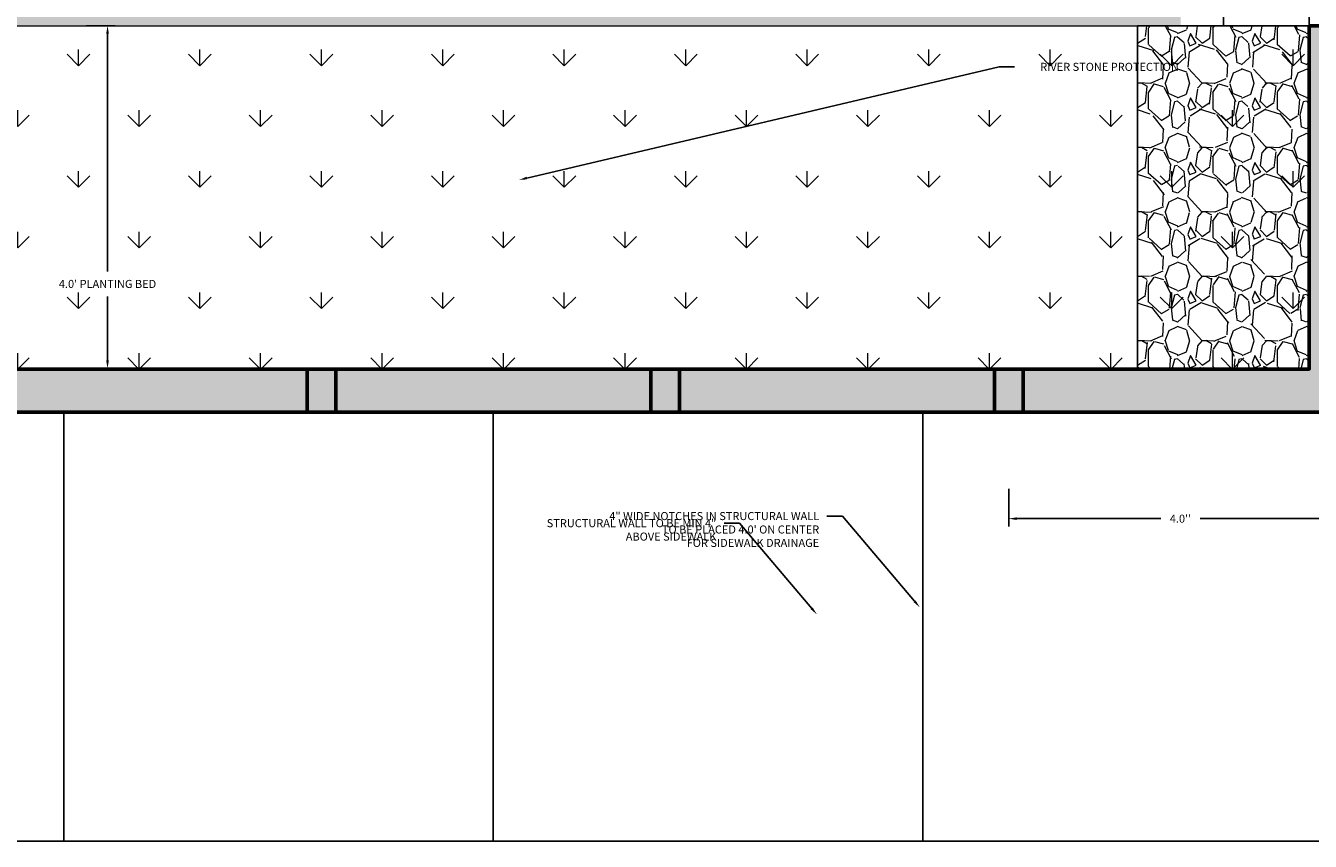
# Model space of a CAD drawing. Units: inches. Extents: x -73 to 3254, y -453 to 152.
# Drawn here: x 1220 to 1235, y -438 to -428 of the extents above; entities that cross this region are included whole.
import ezdxf
from ezdxf import colors
from ezdxf.entities.mleader import LeaderData, LeaderLine
from ezdxf.math import Vec2, Vec3

# ---------------------------------------------------------------- set-up
doc = ezdxf.new("R2010")
doc.units = ezdxf.units.IN
doc.header["$MEASUREMENT"] = 0
doc.layers.get('DEFPOINTS').update_dxf_attribs({"color": 254})
for name, color, linetype in [('BORDER', 7, 'Continuous'), ('DET TEXT', 7, 'Continuous'), ('DT-LIGHT', 253, 'Continuous'), ('P-HATCH_HEAVY', 251, 'Continuous'), ('P-HATCH_LIGHT', 253, 'Continuous')]:
    doc.layers.add(name, color=color, linetype=linetype)
doc.layers.add('HATCH - LIGHT', color=252, linetype='Continuous', lineweight=5)
doc.layers.add('planter curb', color=7, linetype='Continuous', lineweight=60)
doc.styles.get("Standard").update_dxf_attribs({"font": 'romans.shx', "height": 0.0938})
doc.dimstyles.get("Standard").update_dxf_attribs({"dimtxt": 0.0938, "dimasz": 0.0938, "dimexe": 0.09, "dimexo": 0.0625, "dimgap": 0.09, "dimtad": 0, "dimtih": 1, "dimtoh": 1, "dimzin": 0, "dimdsep": 46, "dimtxsty": 'Standard', "dimcen": 0.09, "dimadec": 4, "dimazin": 0, "dimtfac": 1, "dimtofl": 0, "dimtmove": 0, "dimatfit": 3, "dimfxl": 1, "dimtolj": 1, "dimtzin": 0, "dimarcsym": 0})

# ---------------------------------------------------------------- blocks, each defined once
blk = doc.blocks.new('*D560')
at = {"layer": 'DEFPOINTS', "color": 0, "transparency": 16777216}
for p in [(1231.287141284011, -433.8136022123975), (1235.287141286991, -433.8136022123975), (1235.287141286991, -434.2218228576513)]:
    blk.add_point(p, dxfattribs=at)
at = {"layer": 'DET TEXT', "color": 0, "lineweight": -2, "transparency": 16777216}
for p, q in [((1231.287141284011, -433.8761022123975), (1231.287141284011, -434.3118228576512)), ((1235.287141286991, -433.8761022123975), (1235.287141286991, -434.3118228576512)), ((1231.380941284011, -434.2218228576513), (1233.056441285501, -434.2218228576513)), ((1235.193341286991, -434.2218228576513), (1233.517841285501, -434.2218228576513))]:
    blk.add_line(p, q, dxfattribs=at)
at = {"layer": 'DET TEXT', "color": 0, "transparency": 16777216}
for points in [[(1231.380941284011, -434.2061895243179), (1231.380941284011, -434.2374561909846), (1231.287141284011, -434.2218228576513)], [(1235.193341286991, -434.2061895243179), (1235.193341286991, -434.2374561909846), (1235.287141286991, -434.2218228576513)]]:
    blk.add_solid(points, dxfattribs=at)
at = {"layer": 'DET TEXT', "color": 0, "transparency": 16777216, "insert": (1233.287141285501, -434.2218228576513), "char_height": 0.0938, "attachment_point": 5}
blk.add_mtext("\\A1;4.0''", dxfattribs=at)
blk = doc.blocks.new('*D584')
at = {"layer": 'DEFPOINTS', "color": 0, "transparency": 16777216}
for p in [(1220.486114894306, -428.4800966773996), (1220.486114895202, -432.4728659585501), (1220.795704279688, -432.4728659585501)]:
    blk.add_point(p, dxfattribs=at)
at = {"layer": 'DET TEXT', "color": 0, "lineweight": -2, "transparency": 16777216}
for p, q in [((1220.548614894306, -428.4800966773996), (1220.885704279688, -428.4800966773996)), ((1220.795704279688, -428.5738966773996), (1220.795704279688, -431.3423467124605)), ((1220.795704279688, -432.3790659585501), (1220.795704279688, -431.6340133791271)), ((1220.548614895202, -432.4728659585501), (1220.885704279688, -432.4728659585501))]:
    blk.add_line(p, q, dxfattribs=at)
at = {"layer": 'DET TEXT', "color": 0, "transparency": 16777216}
for points in [[(1220.780070946354, -428.5738966773996), (1220.811337613021, -428.5738966773996), (1220.795704279688, -428.4800966773996)], [(1220.780070946354, -432.3790659585501), (1220.811337613021, -432.3790659585501), (1220.795704279688, -432.4728659585501)]]:
    blk.add_solid(points, dxfattribs=at)
at = {"layer": 'DET TEXT', "color": 0, "transparency": 16777216, "insert": (1220.795704279688, -431.4881800457936), "char_height": 0.0938, "attachment_point": 5}
blk.add_mtext("\\A1;4.0' PLANTING BED", dxfattribs=at)

msp = doc.modelspace()

# ---------------------------------------------------------------- hatches: boundary and pattern name
at = {"layer": 'BORDER'}
h = msp.add_hatch(dxfattribs=at)
h.set_pattern_fill('AR-CONC', color=256, scale=0.1, angle=90)
h.set_pattern_definition([(140, (-29.00172505068622, -141.1545863531219), (0.06275213498259516, 0.7172601826007535), [0.07500000000000001, -0.8250000000000001]), (85.00000000000001, (-29.00172505068622, -141.1545863531219), (-0.7521921337000119, -0.138751333613), [0.06, -0.66]), (190.45144446, (-28.99649570668622, -141.0948146721219), (-0.6894399909686295, 0.578508846727112), [0.063740192, -0.701142112]), (136.1842, (-29.20172505068622, -141.1545863531219), (0.1655192807930766, 1.067241330671572), [0.1125, -1.237499999999999]), (186.63563549, (-29.18793174368622, -141.0656496081219), (-0.9741186007745504, 0.9346619456742286), [0.09561034200000001, -1.05171376]), (81.18416399000002, (-29.20172505068622, -141.1545863531219), (-0.9741186002699901, 0.9346619450547733), [0.09000000000000001, -0.990000001]), (111, (-29.15172505068622, -141.0545863531219), (0.4026188906653389, 0.5969070521184617), [0.07500000000000001, -0.8250000000000001]), (56.00000000000004, (-29.15172505068622, -141.0545863531219), (-0.7251500450468531, 0.2433153319215818), [0.06, -0.66]), (161.45144474, (-29.11817347668622, -141.0048440991219), (-0.3225311528063538, 0.8402223767299711), [0.06374018999999997, -0.7011421119999997]), (127.5, (-29.00172505068622, -141.1545863531219), (-0.3328938538313115, 0.01215985531729069), [0, -0.652, 0, -0.67, 0, -0.6625000000000001]), (97.49999999999997, (-29.00172505068622, -141.1545863531219), (-0.3944117118823602, 0.2630695374421486), [0, -0.382, 0, -0.637, 0, -0.2525]), (57.49999999999999, (-29.00172505068622, -141.3775863531219), (0.02255487173437979, 0.533822436172409), [0, -0.2499999999999999, 0, -0.7799999999999997, 0, -1.034999999999999]), (47.5, (-29.00172505068622, -141.4775863531219), (-0.1001049823323177, 0.5831861693423862), [0, -0.325, 0, -0.518, 0, -0.735])])
h.paths.add_polyline_path([(1234.787141286571, -428.4800967145844), (1235.287141286296, -428.4800967131947), (1235.287141286757, -432.980096712251), (1205.287141287977, -432.980096712251), (1205.287141282558, -428.4800967149788), (1205.787141296113, -428.4800967170106), (1205.787141287328, -432.4800967122585), (1234.787141286696, -432.4800967122246)])
h.paths.add_polyline_path([(1233.28966417656, -428.480096716245), (1233.28966417641, -427.9800967160745), (1207.287141282347, -427.9800967179742), (1207.287141280715, -428.4800966781918)])
at = {"layer": 'HATCH - LIGHT'}
h = msp.add_hatch(dxfattribs=at)
h.set_pattern_fill('GRASS', color=256)
h.set_pattern_definition([(90, (-29.00172505068622, -141.1545863531219), (-0.7071067809999999, 0.7071067809999999), [0.1875, -1.226713563]), (45, (-29.00172505068622, -141.1545863531219), (-0.7071067811865475, 0.7071067811865476), [0.1875, -0.8125]), (135, (-29.00172505068622, -141.1545863531219), (-0.7071067811865476, -0.7071067811865475), [0.1875, -0.8125])])
h.paths.add_polyline_path([(1205.787141296113, -428.4800967170106), (1234.787141286696, -428.4800967170106), (1234.787141286696, -432.4800967122246), (1205.787141296113, -432.4800967122246)])
h = msp.add_hatch(dxfattribs=at)
h.set_pattern_fill('GRAVEL', color=256, scale=0.75, angle=90)
h.set_pattern_definition([(318.012787504, (-2.751725060107447, -140.6145863531219), (6.750000000000003, -6.000000000000046), [0.100902, -9.989316035305274]), (274.969740728, (-2.676725060107447, -140.6820863531219), (-0.7500000000000258, 8.999999999999982), [0.173151, -17.1419435709225]), (222.510447078, (-2.661725060107447, -140.8545863531219), (8.249999999999899, 7.500000000000087), [0.122091, -12.08702444707477]), (357.273689006, (-2.474225060107447, -141.1470863531219), (-15.00000000000001, 0.7500000000000191), [0.1576784999999999, -15.61016853122174]), (22.83365417800004, (-2.316725060107448, -141.1545863531219), (-9.000000000000021, -3.749999999999991), [0.1546162499999999, -15.30702984606622]), (87.27368900599998, (-2.174225060107446, -141.0945863531219), (-0.75000000000002, -15.00000000000001), [0.1576784999999999, -15.61016853122174]), (127.6942404667, (-2.166725060107446, -140.9370863531219), (7.49999999999998, -9.749999999999998), [0.20852175, -20.643636411687]), (162.2553283749, (-2.294225060107447, -140.7720863531219), (-16.5, 5.250000000000021), [0.196866, -19.48974112261005]), (211.429565615, (-2.481725060107447, -140.7120863531219), (-9.749999999999991, -6.000000000000013), [0.1582125, -15.66305483229675]), (265.2363583090001, (-2.616725060107445, -140.7945863531219), (0.750000000000029, 8.249999999999988), [0.180624, -8.850571934094225]), (312.397437798, (-2.631725060107446, -140.9745863531219), (8.249999999999979, -8.999999999999972), [0.233586, -23.12503125359617]), (228.814074834, (-2.466725060107446, -140.4045863531219), (-4.5, -5.250000000000025), [0.07972574999999994, -7.892883609551021]), (261.46923439, (-2.519225060107445, -140.4645863531219), (1.499999999999997, 9.749999999999998), [0.15167775, -15.01613356211775]), (315, (-2.541725060107446, -140.6145863531219), (0.7499999999999497, -1.291909818149094e-16), [0.10606575, -0.954594421779825]), (293.198590514, (-2.631725060107446, -140.6670863531219), (-1.499999999999981, 3.749999999999992), [0.05711849999999997, -5.654711329397921]), (21.80140948600004, (-2.609225060107448, -140.7195863531219), (-2.250000000000077, -0.7499999999997629), [0.08077725, -3.958096355350875]), (120.9637565321, (-2.534225060107445, -140.6895863531219), (-1.499999999999984, 2.25000000000004), [0.13119675, -4.242017171133974]), (251.565051177, (-2.601725060107448, -140.5770863531219), (0.7499999999999826, 1.500000000000009), [0.09486825000000002, -2.2768399951263]), (106.389540334, (-2.609225060107448, -141.1545863531219), (-2.250000000000032, 7.499999999999975), [0.1329, -13.15713386000205]), (160.3461759419, (-2.646725060107446, -141.0270863531219), (8.250000000002547, -3.000000000000916), [0.11149575, -11.03805581048925]), (23.19859051399995, (-2.751725060107447, -140.5770863531219), (-3.749999999999993, -1.499999999999978), [0.11423625, -5.597593579397925]), (73.61045966600004, (-2.646725060107446, -140.5320863531219), (-2.250000000000033, -7.499999999999975), [0.1329, -13.15713386000175]), (69.44395478000004, (-2.144225060107445, -141.1545863531219), (-1.500000000000018, -3.750000000000028), [0.1281599999999999, -6.279842808988121]), (24.77514056899999, (-2.099225060107447, -141.0345863531219), (-8.250000000000002, -3.750000000000004), [0.1073835, -10.630982297457]), (156.8014094864, (-2.001725060107447, -140.5695863531219), (-3.749999999999977, 1.499999999999986), [0.11423625, -5.597593579397925]), (107.3540246363, (-2.106725060107447, -140.5245863531219), (2.999999999999972, -9.749999999999982), [0.12572325, -12.44656771068]), (159.4439547804, (-2.001725060107447, -140.9370863531219), (3.749999999999966, -1.500000000000006), [0.06408, -6.343922808988125]), (191.309932474, (-2.001725060107447, -140.6145863531219), (-3.000000000000009, -0.7499999999999727), [0.0382425, -3.7860221351946]), (255.963756532, (-2.039225060107448, -140.6220863531219), (0.7500000000000011, 2.249999999999969), [0.15461625, -2.937712969213275]), (276.009005957, (-2.076725060107446, -140.7720863531219), (-0.7499999999999869, 7.500000000000035), [0.1432875, -14.1854423809071]), (33.69006752600001, (-2.466725060107446, -140.6895863531219), (-1.499999999999989, -0.7499999999999903), [0.1081665, -2.595996956598]), (83.15722658699998, (-2.376725060107447, -140.6295863531219), (1.50000000000004, 12.75000000000001), [0.1888455, -18.69567196802123]), (150.9453959009, (-2.354225060107446, -140.4420863531219), (5.249999999999982, -2.999999999999982), [0.077217, -7.64450560574025]), (180, (-2.421725060107448, -140.4045863531219), (-0.75, -0.7499999999999999), [0.045, -0.705]), (210.256437164, (-2.099225060107447, -140.7870863531219), (5.250000000000006, 3.000000000000006), [0.104193, -10.31513999208735]), (138.0127875042, (-2.189225060107447, -140.8395863531219), (-6.749999999999981, 6), [0.201804, -9.888414035305274]), (90, (-2.339225060107445, -140.7045863531219), (-0.75, 0.75), [0.195, -0.5549999999999999]), (55.30484646900005, (-2.339225060107445, -140.5095863531219), (5.249999999999869, 7.500000000000104), [0.1185855, -11.7399557256315]), (344.054604099, (-2.271725060107446, -140.4120863531219), (3.000000000000004, -0.7500000000000285), [0.1092015, -5.350880916960375]), (297.645975364, (-2.166725060107446, -140.4420863531219), (7.500000000000035, -14.24999999999996), [0.17779875, -17.60210563669455]), (265.42607874, (-2.084225060107446, -140.5995863531219), (-0.7500000000000016, -9.749999999999964), [0.18809925, -18.62180505597667])])
h.paths.add_polyline_path([(1234.787141286691, -428.4800967170082), (1234.787141286696, -432.4800967122222), (1232.787141286696, -432.4800967122585), (1232.787141286691, -428.4800967170106)])
at = {"layer": 'P-HATCH_HEAVY', "true_color": 0xffffff}
h = msp.add_hatch(color=7, dxfattribs=at)
h.dxf.hatch_style = 1
h.paths.add_polyline_path([(1223.120141282615, -432.9800973288717), (1223.454141285701, -432.9800973289069), (1223.454141285686, -432.4800960991389), (1223.120141282601, -432.4800960991037)])
h = msp.add_hatch(color=7, dxfattribs=at)
h.dxf.hatch_style = 1
h.paths.add_polyline_path([(1227.120141283186, -432.9800973293542), (1227.454141286271, -432.9800973293894), (1227.454141286257, -432.4800960996214), (1227.120141283172, -432.4800960995861)])
h = msp.add_hatch(color=7, dxfattribs=at)
h.dxf.hatch_style = 1
h.paths.add_polyline_path([(1231.120141282468, -432.9800973282008), (1231.454141285554, -432.9800973282361), (1231.454141285539, -432.4800960984682), (1231.120141282454, -432.4800960984329)])

# ---------------------------------------------------------------- linework, layer by layer
for p, q in [((1233.787141251509, -428.4800981544115), (1233.787141251509, -424.9800981544115)), ((1234.787141251509, -424.9800981544115), (1234.787141251509, -428.4800981544115)), ((1234.787141251509, -428.4800981544115), (1233.787141251509, -428.4800981544115))]:
    msp.add_line(p, q)
msp.add_lwpolyline([(1230.953141280911, -432.4800967122291), (1231.287141283996, -432.480095484708)])
at = {"layer": 'DT-LIGHT'}
for points in [[(1205.287141287977, -432.9800967206795), (1235.287141286757, -432.980096712251), (1242.287141286757, -432.980096712251)], [(1220.287141286757, -432.9800967164651), (1220.287141288162, -437.9800967164651)], [(1225.287141286757, -432.9800967150604), (1225.287141288162, -437.9800967150604)], [(1230.287141286757, -432.9800967136557), (1230.287141288162, -437.9800967136557)], [(1205.287141289381, -437.9800967206795), (1235.287141288162, -437.980096712251), (1242.287141286757, -437.980096712251)]]:
    msp.add_lwpolyline(points, dxfattribs=at)
at = {"layer": 'HATCH - LIGHT'}
msp.add_lwpolyline([(1205.787141296113, -428.4800967170106), (1234.787141286696, -428.4800967170106), (1234.787141286696, -432.4800967122246), (1205.787141296113, -432.4800967122246)], close=True, dxfattribs=at)
at = {"layer": 'P-HATCH_LIGHT'}
msp.add_lwpolyline([(1234.787141286691, -428.4800967170082), (1234.787141286696, -432.4800967122222), (1232.787141286696, -432.4800967122585), (1232.787141286691, -428.4800967170106)], close=True, dxfattribs=at)
at = {"layer": 'planter curb', "flags": 128}
msp.add_lwpolyline([(1234.787141286571, -428.4800967145844), (1235.287141286296, -428.4800967131947), (1235.287141286757, -432.980096712251), (1205.287141287977, -432.980096712251), (1205.287141282558, -428.4800967149788), (1205.787141296113, -428.4800967170106), (1205.787141287328, -432.4800967122585), (1234.787141286696, -432.4800967122246), (1234.787141287017, -428.4800967158237)], dxfattribs=at)
at = {"layer": 'planter curb'}
for points in [[(1223.120141282615, -432.9800973288717), (1223.454141285701, -432.9800973289069), (1223.454141285686, -432.4800960991389), (1223.120141282601, -432.4800960991037)], [(1227.120141283186, -432.9800973293542), (1227.454141286271, -432.9800973293894), (1227.454141286257, -432.4800960996214), (1227.120141283172, -432.4800960995861)], [(1231.120141282468, -432.9800973282008), (1231.454141285554, -432.9800973282361), (1231.454141285539, -432.4800960984682), (1231.120141282454, -432.4800960984329)]]:
    msp.add_lwpolyline(points, close=True, dxfattribs=at)

# ---------------------------------------------------------------- dimensions: what is measured, and where the dimension line sits
at = {"layer": 'DET TEXT'}
dim = msp.add_linear_dim(base=(1220.795704279688, -432.4728659585501), p1=(1220.486114894306, -428.4800966773996), p2=(1220.486114895202, -432.4728659585501), angle=90, text="4.0' PLANTING BED", dimstyle='Standard', override={"dimpost": "'"}, dxfattribs=at)
dim.commit()
dim.dimension.update_dxf_attribs({"geometry": '*D584', "text_midpoint": (1220.795704279688, -431.4881800457936), "dimtype": 160})
dim = msp.add_linear_dim(base=(1235.287141286991, -434.2218228576513), p1=(1231.287141284011, -433.8136022123975), p2=(1235.287141286991, -433.8136022123975), text="4.0''", dimstyle='Standard', override={"dimpost": "'"}, dxfattribs=at)
dim.commit()
dim.dimension.update_dxf_attribs({"geometry": '*D560', "text_midpoint": (1233.287141285501, -434.2218228576513)})

# ---------------------------------------------------------------- leaders
ml = msp.add_multileader_mtext('Standard', dxfattribs=at)
ml.set_content('RIVER STONE PROTECTION', color=256)
ml.set_leader_properties()
ml.build(insert=Vec2(0, 0))
ml.multileader.update_dxf_attribs({"dogleg_length": 0.18, "arrow_head_size": 0.0938})
ctx = ml.context
ctx.base_point, ctx.char_height, ctx.arrow_head_size, ctx.landing_gap_size, ctx.plane_origin = Vec3(1231.355817067784, -428.9595599868323), 0.0938, 0.0938, 0.09, Vec3(1238.962683404964, -430.0239969147545)
ctx.text_align_type = 2
notes = []
notes.append((ctx, [(1, (1, 1, 0), (1231.175817067784, -428.9595599868323), (1, 0), 0.18, [(1, [(1225.585741775692, -430.2765733861485)], 0, [])])]))
ctx.mtext.insert, ctx.mtext.alignment, ctx.mtext.flow_direction = Vec3(1233.268217067784, -428.9126599868323), 3, 5
ml = msp.add_multileader_mtext('Standard', dxfattribs=at)
ml.set_content('STRUCTURAL WALL TO BE MIN 4"\\PABOVE SIDEWALK', color=256)
ml.set_leader_properties()
ml.build(insert=Vec2(0, 0))
ml.multileader.update_dxf_attribs({"dogleg_length": 0.18, "arrow_head_size": 0.0938})
ctx = ml.context
ctx.base_point, ctx.char_height, ctx.arrow_head_size, ctx.landing_gap_size, ctx.plane_origin = Vec3(1225.399095815221, -434.2745523918084), 0.0938, 0.0938, 0.09, Vec3(1229.094094303986, -435.4414604266997)
ctx.text_align_type = 2
notes.append((ctx, [(0, (1, 1, 0), (1228.153229148555, -434.2745523918084), (-1, 0), 0.18, [(0, [(1229.05492539104, -435.3384155703389)], 0, [])])]))
ctx.mtext.insert, ctx.mtext.alignment, ctx.mtext.flow_direction = Vec3(1227.883229148555, -434.2276523918084), 3, 5
ctx.mtext.has_bg_fill, ctx.mtext.bg_color, ctx.mtext.bg_scale_factor, ctx.mtext.bg_transparency, ctx.mtext.use_window_bg_color = 1, -1027028792, 1.5, 0, 1
for ctx, leaders in notes:
    for number, flags, end, landing, length, lines in leaders:
        leader = LeaderData()
        leader.index, (leader.has_last_leader_line, leader.has_dogleg_vector, leader.attachment_direction) = number, flags
        leader.last_leader_point, leader.dogleg_vector, leader.dogleg_length = Vec3(end), Vec3(landing), length
        for number, points, colour, breaks in lines:
            line = LeaderLine()
            line.index, line.vertices, line.color, line.breaks = number, Vec3.list(points), colors.encode_raw_color(colour), breaks
            leader.lines.append(line)
        ctx.leaders.append(leader)

# ---------------------------------------------------------------- next in the draw order: leaders
ml = msp.add_multileader_mtext('Standard', dxfattribs=at)
ml.set_content('4" WIDE NOTCHES IN STRUCTURAL WALL \\PTO BE PLACED 4.0\' ON CENTER \\PFOR SIDEWALK DRAINAGE', color=256)
ml.set_leader_properties()
ml.build(insert=Vec2(0, 0))
ml.multileader.update_dxf_attribs({"dogleg_length": 0.18, "arrow_head_size": 0.0938})
ctx = ml.context
ctx.base_point, ctx.char_height, ctx.arrow_head_size, ctx.landing_gap_size, ctx.plane_origin = Vec3(1226.091965961311, -434.1917456223459), 0.0938, 0.0938, 0.09, Vec3(1230.291697783409, -435.3586536572373)
ctx.text_align_type = 2
notes = []
notes.append((ctx, [(0, (1, 1, 0), (1229.350832627978, -434.1917456223459), (-1, 0), 0.18, [(0, [(1230.252528870464, -435.2556088008765)], 0, [])])]))
ctx.mtext.insert, ctx.mtext.alignment, ctx.mtext.flow_direction = Vec3(1229.080832627978, -434.1448456223459), 3, 5
ctx.mtext.has_bg_fill, ctx.mtext.bg_color, ctx.mtext.bg_scale_factor, ctx.mtext.bg_transparency, ctx.mtext.use_window_bg_color = 1, -1027028792, 1.5, 0, 1
for ctx, leaders in notes:
    for number, flags, end, landing, length, lines in leaders:
        leader = LeaderData()
        leader.index, (leader.has_last_leader_line, leader.has_dogleg_vector, leader.attachment_direction) = number, flags
        leader.last_leader_point, leader.dogleg_vector, leader.dogleg_length = Vec3(end), Vec3(landing), length
        for number, points, colour, breaks in lines:
            line = LeaderLine()
            line.index, line.vertices, line.color, line.breaks = number, Vec3.list(points), colors.encode_raw_color(colour), breaks
            leader.lines.append(line)
        ctx.leaders.append(leader)

doc.saveas('drawing.dxf')
